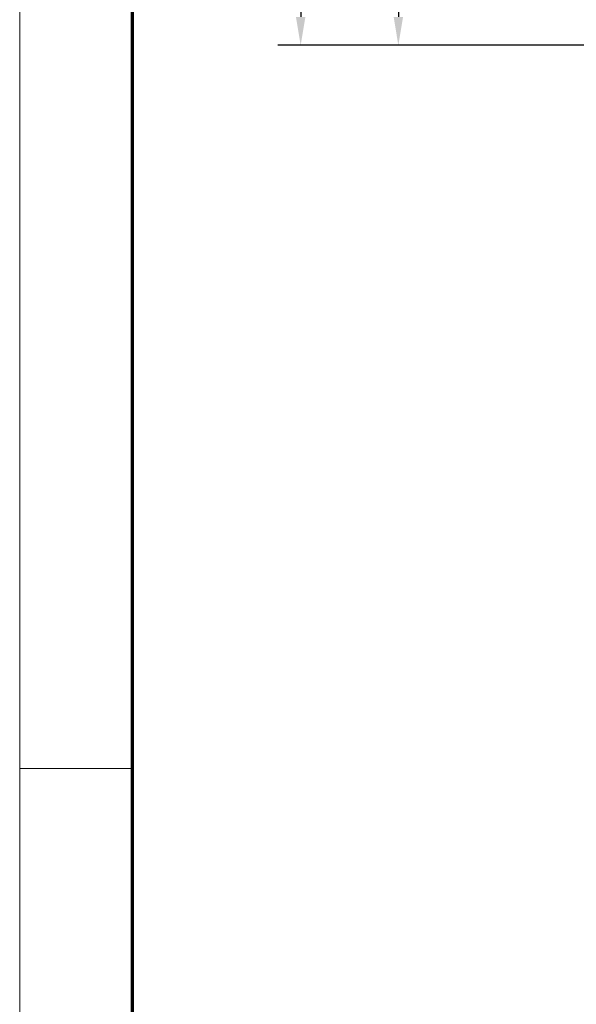
# Model space of a CAD drawing. Units: millimetres. Extents: x 3344 to 4532, y 2599 to 12269.
# Drawn here: x 3344 to 3442, y 9654 to 9827 of the extents above; entities that cross this region are included whole.
import ezdxf

# ---------------------------------------------------------------- set-up
doc = ezdxf.new("R2010")
doc.units = ezdxf.units.MM
doc.layers.add('01_ZRahmen', color=7, linetype='Continuous')
doc.layers.add('Mass', color=7, linetype='Continuous')
doc.styles.add('Bemassungstext (DORMA)', font='isocpeur.ttf', dxfattribs={"height": 3.5})
doc.dimstyles.new('DORMA_M', dxfattribs={"dimtxt": 3.5, "dimasz": 2.5, "dimexe": 2, "dimexo": 0, "dimgap": 1.5, "dimtad": 1, "dimdec": 1, "dimtxsty": 'Bemassungstext (DORMA)', "dimcen": 0.1, "dimclrd": 256, "dimclrt": 256, "dimadec": 8, "dimazin": 2, "dimtfac": 1, "dimtdec": 1, "dimtmove": 0, "dimatfit": 3, "dimfxl": 1, "dimtolj": 1, "dimlwd": -1, "dimarcsym": 0})

# ---------------------------------------------------------------- blocks, each defined once
blk = doc.blocks.new('DIN A0_ZRahmen')
at = {"layer": '01_ZRahmen', "color": 1, "lineweight": 20}
blk.add_line((0, 148.3), (19.8, 148.3), dxfattribs=at)
blk.add_lwpolyline([(1188.6, 0), (1188.6, 840.6), (0, 840.6), (0, 0)], close=True, dxfattribs=at)
at = {"layer": '01_ZRahmen', "lineweight": 70}
blk.add_lwpolyline([(1183.8, 4.8), (1183.8, 835.8), (19.8, 835.8), (19.8, 4.8)], close=True, dxfattribs=at)
blk = doc.blocks.new('*D1063')
at = {"layer": 'Defpoints', "color": 0, "transparency": 16777216}
for p in [(3471.41, 10222.95), (3393.15, 9822.47), (3440.95, 9822.47)]:
    blk.add_point(p, dxfattribs=at)
at = {"layer": 'Mass', "color": 0, "lineweight": -2, "transparency": 16777216}
for p, q in [((3471.41, 10222.95), (3389.15, 10222.95)), ((3440.95, 9822.47), (3389.15, 9822.47))]:
    blk.add_line(p, q, dxfattribs=at)
at = {"layer": 'Mass', "transparency": 16777216}
blk.add_line((3393.15, 10217.95), (3393.15, 9827.47), dxfattribs=at)
for points in [[(3392.32, 10217.95), (3393.98, 10217.95), (3393.15, 10222.95)], [(3392.32, 9827.47), (3393.98, 9827.47), (3393.15, 9822.47)]]:
    blk.add_solid(points, dxfattribs=at)
at = {"layer": 'Mass', "transparency": 16777216, "insert": (3386.65, 10173.24), "char_height": 7, "attachment_point": 5, "rotation": 90, "style": 'Bemassungstext (DORMA)'}
blk.add_mtext('\\A1;{\\C2;H}', dxfattribs=at)
blk = doc.blocks.new('*D1065')
at = {"layer": 'Defpoints', "color": 0, "transparency": 16777216}
for p in [(3470.9, 10075.96), (3410.34, 9822.47), (3451.62, 9822.47)]:
    blk.add_point(p, dxfattribs=at)
at = {"layer": 'Mass', "color": 0, "lineweight": -2, "transparency": 16777216}
for p, q in [((3470.9, 10075.96), (3406.34, 10075.96)), ((3451.62, 9822.47), (3406.34, 9822.47))]:
    blk.add_line(p, q, dxfattribs=at)
at = {"layer": 'Mass', "transparency": 16777216}
blk.add_line((3410.34, 10070.96), (3410.34, 9827.47), dxfattribs=at)
for points in [[(3409.51, 10070.96), (3411.17, 10070.96), (3410.34, 10075.96)], [(3409.51, 9827.47), (3411.17, 9827.47), (3410.34, 9822.47)]]:
    blk.add_solid(points, dxfattribs=at)
at = {"layer": 'Mass', "transparency": 16777216, "insert": (3403.84, 10065.78), "char_height": 7, "attachment_point": 5, "rotation": 90, "style": 'Bemassungstext (DORMA)'}
blk.add_mtext('\\A1;{\\C2;LH}', dxfattribs=at)

msp = doc.modelspace()

# ---------------------------------------------------------------- block references
at = {"layer": '01_ZRahmen'}
msp.add_blockref('DIN A0_ZRahmen', (3343.70364018, 9546.88226527), dxfattribs=at)

# ---------------------------------------------------------------- dimensions: what is measured, and where the dimension line sits
at = {"layer": 'Mass'}
for base, p1, p2, text, picture, middle in [((3393.15031644, 9822.46802418), (3471.41144854, 10222.94746084), (3440.94535934, 9822.46802418), '{\\C2;H}', '*D1063', (3393.15031644, 10173.24362489)), ((3410.33836563, 9822.46802418), (3470.90498124, 10075.95894294), (3451.62108938, 9822.46802418), '{\\C2;LH}', '*D1065', (3410.33836563, 10065.77906282))]:
    dim = msp.add_linear_dim(base=base, p1=p1, p2=p2, angle=90, text=text, dimstyle='DORMA_M', override={"dimscale": 0, "dimdec": 0}, dxfattribs=at)
    dim.commit()
    dim.dimension.update_dxf_attribs({"geometry": picture, "text_midpoint": middle, "dimtype": 160})

doc.saveas('drawing.dxf')
